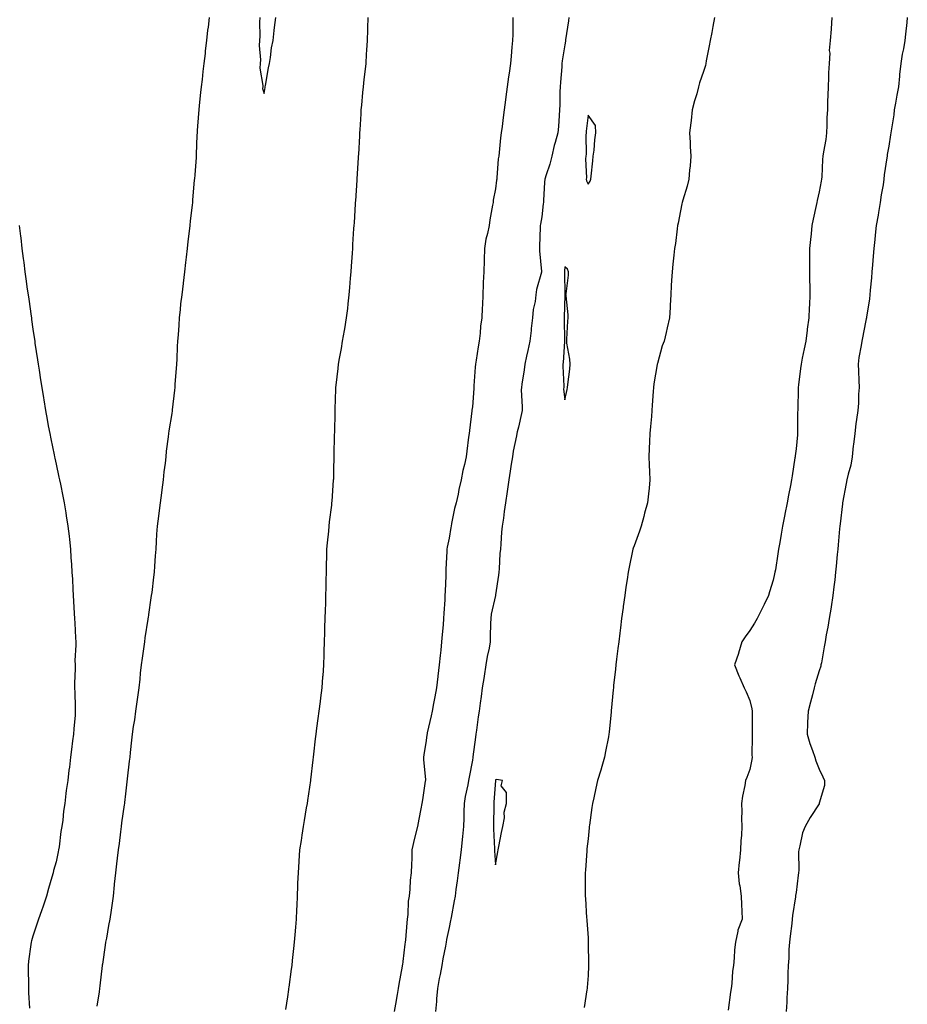
# Model space of a CAD drawing. Units: inches. Extents: x 965843 to 968483, y 7210778 to 7213418.
# Drawn here: x 966512 to 966896, y 7212555 to 7212981 of the extents above; entities that cross this region are included whole.
import ezdxf

# ---------------------------------------------------------------- set-up
doc = ezdxf.new("R2010")
doc.units = ezdxf.units.IN
doc.header["$MEASUREMENT"] = 0
doc.layers.add('Contour_96587210', color=7, linetype='Continuous', true_color=0x2625a1)

msp = doc.modelspace()

# ---------------------------------------------------------------- linework, layer by layer
at = {"layer": 'Contour_96587210'}
for points in [[(966594.27, 7212981.92, 3149), (966593.75, 7212977.62, 3149), (966593.56, 7212976.41, 3149), (966593.08, 7212971.92, 3149), (966592.53, 7212967.43, 3149), (966592.46, 7212966.33, 3149), (966591.98, 7212961.92, 3149), (966591.52, 7212958.46, 3149), (966591.22, 7212955.1, 3149), (966590.83, 7212951.92, 3149), (966590.51, 7212949.46, 3149), (966589.97, 7212943.85, 3149), (966589.73, 7212941.92, 3149), (966589.59, 7212940.38, 3149), (966589.09, 7212932.96, 3149), (966589.01, 7212931.92, 3149), (966588.96, 7212931.02, 3149), (966588.67, 7212922.55, 3149), (966588.64, 7212921.92, 3149), (966588.6, 7212921.37, 3149), (966588.05, 7212913.76, 3149), (966587.84, 7212912.13, 3149), (966587.83, 7212911.92, 3149), (966587.82, 7212911.69, 3149), (966587.04, 7212902.92, 3149), (966587, 7212901.92, 3149), (966586.91, 7212900.77, 3149), (966585.98, 7212893.99, 3149), (966585.83, 7212891.92, 3149), (966585.58, 7212889.44, 3149), (966585.02, 7212884.95, 3149), (966584.72, 7212881.92, 3149), (966584.32, 7212878.19, 3149), (966584.06, 7212875.92, 3149), (966583.63, 7212871.92, 3149), (966582.99, 7212866.98, 3149), (966582.98, 7212866.84, 3149), (966582.37, 7212861.92, 3149), (966581.9, 7212858.07, 3149), (966581.72, 7212855.59, 3149), (966581.31, 7212851.92, 3149), (966581.09, 7212848.87, 3149), (966580.78, 7212844.65, 3149), (966580.59, 7212841.92, 3149), (966580.44, 7212839.52, 3149), (966580.24, 7212834.11, 3149), (966580.11, 7212831.92, 3149), (966579.96, 7212830.01, 3149), (966579.46, 7212823.33, 3149), (966579.36, 7212821.92, 3149), (966579.22, 7212820.75, 3149), (966578.25, 7212812.12, 3149), (966578.22, 7212811.92, 3149), (966578.2, 7212811.76, 3149), (966578.05, 7212810.63, 3149), (966576.82, 7212803.15, 3149), (966576.7, 7212801.92, 3149), (966576.58, 7212800.46, 3149), (966575.7, 7212794.26, 3149), (966575.53, 7212791.92, 3149), (966575.22, 7212789.09, 3149), (966574.61, 7212785.36, 3149), (966574.28, 7212781.92, 3149), (966573.77, 7212777.64, 3149), (966573.64, 7212776.33, 3149), (966573.1, 7212771.92, 3149), (966572.44, 7212767.53, 3149), (966572.29, 7212766.16, 3149), (966571.7, 7212761.92, 3149), (966571.54, 7212758.42, 3149), (966571.37, 7212755.24, 3149), (966571.2, 7212751.92, 3149), (966570.96, 7212749.01, 3149), (966570.67, 7212744.54, 3149), (966570.45, 7212741.92, 3149), (966570.19, 7212739.77, 3149), (966569.38, 7212733.25, 3149), (966569.21, 7212731.92, 3149), (966569.08, 7212730.88, 3149), (966568.05, 7212723.66, 3149), (966567.81, 7212722.17, 3149), (966567.78, 7212721.92, 3149), (966567.74, 7212721.61, 3149), (966566.45, 7212713.52, 3149), (966566.25, 7212711.92, 3149), (966565.98, 7212709.85, 3149), (966565.21, 7212704.77, 3149), (966564.85, 7212701.92, 3149), (966564.44, 7212698.31, 3149), (966564.21, 7212695.77, 3149), (966563.76, 7212691.92, 3149), (966563.09, 7212686.96, 3149), (966563.08, 7212686.88, 3149), (966562.42, 7212681.92, 3149), (966561.89, 7212678.07, 3149), (966561.43, 7212675.3, 3149), (966560.94, 7212671.92, 3149), (966560.66, 7212669.3, 3149), (966560.14, 7212664.01, 3149), (966559.92, 7212661.92, 3149), (966559.72, 7212660.24, 3149), (966558.76, 7212652.62, 3149), (966558.61, 7212651.37, 3149), (966558.05, 7212646.1, 3149), (966557.65, 7212642.31, 3149), (966557.61, 7212641.92, 3149), (966557.55, 7212641.41, 3149), (966556.36, 7212633.6, 3149), (966556.17, 7212631.92, 3149), (966555.88, 7212629.75, 3149), (966555.29, 7212624.69, 3149), (966554.92, 7212621.92, 3149), (966554.46, 7212618.33, 3149), (966554.17, 7212615.79, 3149), (966553.67, 7212611.92, 3149), (966553.23, 7212607.1, 3149), (966553.2, 7212606.78, 3149), (966552.76, 7212601.92, 3149), (966552.18, 7212597.8, 3149), (966551.86, 7212595.73, 3149), (966551.31, 7212591.92, 3149), (966550.78, 7212589.19, 3149), (966549.8, 7212583.66, 3149), (966549.47, 7212581.92, 3149), (966549.3, 7212580.67, 3149), (966548.05, 7212572.43, 3149), (966547.98, 7212572, 3149), (966547.97, 7212571.92, 3149), (966547.96, 7212571.82, 3149), (966546.93, 7212563.03, 3149), (966546.83, 7212561.92, 3149), (966546.66, 7212560.53, 3149), (966545.73, 7212554.24, 3149)], [(966616.13, 7212981.92, 3150), (966616.03, 7212979.91, 3150), (966616.12, 7212973.85, 3150), (966616.02, 7212971.92, 3150), (966615.88, 7212969.75, 3150), (966616.39, 7212963.58, 3150), (966616.24, 7212961.92, 3150), (966616.11, 7212959.99, 3150), (966617.49, 7212952.49, 3150), (966617.42, 7212951.92, 3150), (966617.31, 7212951.18, 3150), (966618.05, 7212948.95, 3150), (966618.4, 7212951.57, 3150), (966618.46, 7212951.92, 3150), (966618.56, 7212952.43, 3150), (966619.88, 7212960.1, 3150), (966620.26, 7212961.92, 3150), (966620.74, 7212964.62, 3150), (966621.25, 7212968.72, 3150), (966621.91, 7212971.92, 3150), (966622.41, 7212976.28, 3150), (966622.44, 7212977.53, 3150), (966623.06, 7212981.92, 3150)], [(966662.86, 7212981.92, 3150), (966662.69, 7212977.29, 3150), (966662.66, 7212976.53, 3150), (966662.51, 7212971.92, 3150), (966662.25, 7212967.72, 3150), (966662.15, 7212966.02, 3150), (966661.92, 7212961.92, 3150), (966661.53, 7212958.44, 3150), (966661.18, 7212955.05, 3150), (966660.84, 7212951.92, 3150), (966660.58, 7212949.4, 3150), (966660.07, 7212943.93, 3150), (966659.87, 7212941.92, 3150), (966659.77, 7212940.2, 3150), (966659.37, 7212933.23, 3150), (966659.28, 7212931.92, 3150), (966659.22, 7212930.75, 3150), (966658.77, 7212922.64, 3150), (966658.73, 7212921.92, 3150), (966658.69, 7212921.28, 3150), (966658.08, 7212911.96, 3150), (966658.08, 7212911.9, 3150), (966658.05, 7212911.45, 3150), (966657.46, 7212902.51, 3150), (966657.42, 7212901.92, 3150), (966657.39, 7212901.26, 3150), (966656.87, 7212893.11, 3150), (966656.79, 7212891.92, 3150), (966656.7, 7212890.57, 3150), (966656.26, 7212883.7, 3150), (966656.15, 7212881.92, 3150), (966656.02, 7212879.89, 3150), (966655.64, 7212874.32, 3150), (966655.48, 7212871.92, 3150), (966655.25, 7212869.13, 3150), (966654.93, 7212865.03, 3150), (966654.69, 7212861.92, 3150), (966654.22, 7212858.09, 3150), (966653.99, 7212855.98, 3150), (966653.48, 7212851.92, 3150), (966652.71, 7212847.25, 3150), (966652.57, 7212846.45, 3150), (966651.82, 7212841.92, 3150), (966651.26, 7212838.72, 3150), (966650.49, 7212834.36, 3150), (966650.07, 7212831.92, 3150), (966649.84, 7212830.12, 3150), (966649.02, 7212822.88, 3150), (966648.9, 7212821.92, 3150), (966648.87, 7212821.1, 3150), (966648.56, 7212812.43, 3150), (966648.54, 7212811.92, 3150), (966648.53, 7212811.45, 3150), (966648.37, 7212802.23, 3150), (966648.35, 7212801.61, 3150), (966648.21, 7212792.08, 3150), (966648.21, 7212791.92, 3150), (966648.2, 7212791.76, 3150), (966648.05, 7212786.37, 3150), (966647.93, 7212782.04, 3150), (966647.92, 7212781.92, 3150), (966647.92, 7212781.78, 3150), (966647.22, 7212772.74, 3150), (966647.18, 7212771.92, 3150), (966647.08, 7212770.94, 3150), (966646.17, 7212763.8, 3150), (966646, 7212761.92, 3150), (966645.79, 7212759.65, 3150), (966645.28, 7212754.69, 3150), (966645.02, 7212751.92, 3150), (966644.95, 7212748.81, 3150), (966644.85, 7212745.12, 3150), (966644.78, 7212741.92, 3150), (966644.71, 7212738.58, 3150), (966644.67, 7212735.3, 3150), (966644.61, 7212731.92, 3150), (966644.51, 7212728.38, 3150), (966644.43, 7212725.55, 3150), (966644.3, 7212721.92, 3150), (966644.18, 7212718.05, 3150), (966644.11, 7212715.85, 3150), (966644, 7212711.92, 3150), (966643.86, 7212707.74, 3150), (966643.8, 7212706.16, 3150), (966643.66, 7212701.92, 3150), (966643.32, 7212697.19, 3150), (966643.28, 7212696.69, 3150), (966642.95, 7212691.92, 3150), (966642.37, 7212687.6, 3150), (966642.18, 7212686.04, 3150), (966641.63, 7212681.92, 3150), (966641.21, 7212678.76, 3150), (966640.69, 7212674.56, 3150), (966640.34, 7212671.92, 3150), (966640.11, 7212669.87, 3150), (966639.38, 7212663.25, 3150), (966639.23, 7212661.92, 3150), (966639.11, 7212660.85, 3150), (966638.05, 7212652.13, 3150), (966638.03, 7212651.94, 3150), (966638.02, 7212651.92, 3150), (966638.02, 7212651.88, 3150), (966636.75, 7212643.21, 3150), (966636.55, 7212641.92, 3150), (966636.24, 7212640.1, 3150), (966635.36, 7212634.62, 3150), (966634.9, 7212631.92, 3150), (966634.33, 7212628.21, 3150), (966634, 7212625.98, 3150), (966633.36, 7212621.92, 3150), (966633.02, 7212616.94, 3150), (966633.02, 7212616.88, 3150), (966632.67, 7212611.92, 3150), (966632.5, 7212607.47, 3150), (966632.49, 7212606.37, 3150), (966632.34, 7212601.92, 3150), (966632.11, 7212597.86, 3150), (966632.05, 7212595.92, 3150), (966631.83, 7212591.92, 3150), (966631.51, 7212588.46, 3150), (966631.29, 7212585.16, 3150), (966631.02, 7212581.92, 3150), (966630.7, 7212579.26, 3150), (966630.2, 7212574.07, 3150), (966629.95, 7212571.92, 3150), (966629.72, 7212570.24, 3150), (966628.67, 7212562.55, 3150), (966628.59, 7212561.92, 3150), (966628.52, 7212561.45, 3150), (966628.05, 7212558.38, 3150), (966627.2, 7212552.78, 3150)], [(966725.57, 7212981.92, 3151), (966725.52, 7212979.4, 3151), (966725.5, 7212974.48, 3151), (966725.44, 7212971.92, 3151), (966725.17, 7212969.05, 3151), (966724.84, 7212965.14, 3151), (966724.52, 7212961.92, 3151), (966723.94, 7212957.8, 3151), (966723.69, 7212956.28, 3151), (966723.11, 7212951.92, 3151), (966722.47, 7212947.49, 3151), (966722.33, 7212946.2, 3151), (966721.75, 7212941.92, 3151), (966721.3, 7212938.66, 3151), (966720.86, 7212934.73, 3151), (966720.49, 7212931.92, 3151), (966720.2, 7212929.77, 3151), (966719.63, 7212923.5, 3151), (966719.43, 7212921.92, 3151), (966719.18, 7212920.79, 3151), (966718.66, 7212912.53, 3151), (966718.56, 7212911.92, 3151), (966718.5, 7212911.47, 3151), (966718.05, 7212907.74, 3151), (966717.11, 7212902.86, 3151), (966717.02, 7212901.92, 3151), (966716.82, 7212900.69, 3151), (966715.66, 7212894.32, 3151), (966715.28, 7212891.92, 3151), (966714.64, 7212888.52, 3151), (966713.93, 7212886.04, 3151), (966713.36, 7212881.92, 3151), (966713.16, 7212877.04, 3151), (966713.15, 7212876.82, 3151), (966712.95, 7212871.92, 3151), (966712.76, 7212867.21, 3151), (966712.74, 7212866.61, 3151), (966712.57, 7212861.92, 3151), (966712.39, 7212857.58, 3151), (966712.32, 7212856.2, 3151), (966712.13, 7212851.92, 3151), (966711.63, 7212848.33, 3151), (966711.43, 7212845.3, 3151), (966711.03, 7212841.92, 3151), (966710.53, 7212839.44, 3151), (966709.76, 7212833.62, 3151), (966709.46, 7212831.92, 3151), (966709.29, 7212830.67, 3151), (966708.67, 7212822.55, 3151), (966708.61, 7212821.92, 3151), (966708.62, 7212821.35, 3151), (966708.05, 7212813.48, 3151), (966707.88, 7212812.08, 3151), (966707.86, 7212811.92, 3151), (966707.84, 7212811.71, 3151), (966706.77, 7212803.21, 3151), (966706.62, 7212801.92, 3151), (966706.43, 7212800.3, 3151), (966705.62, 7212794.34, 3151), (966705.33, 7212791.92, 3151), (966704.6, 7212788.48, 3151), (966703.99, 7212785.98, 3151), (966703.24, 7212781.92, 3151), (966702.2, 7212777.76, 3151), (966701.84, 7212775.71, 3151), (966700.99, 7212771.92, 3151), (966700.38, 7212769.58, 3151), (966699.09, 7212762.96, 3151), (966698.84, 7212761.92, 3151), (966698.74, 7212761.24, 3151), (966698.05, 7212756.71, 3151), (966697.18, 7212752.78, 3151), (966697.02, 7212751.92, 3151), (966696.99, 7212750.85, 3151), (966696.62, 7212743.35, 3151), (966696.57, 7212741.92, 3151), (966696.55, 7212740.42, 3151), (966696.22, 7212733.74, 3151), (966696.2, 7212731.92, 3151), (966696.14, 7212730.01, 3151), (966695.68, 7212724.28, 3151), (966695.59, 7212721.92, 3151), (966695.4, 7212719.26, 3151), (966694.96, 7212715.01, 3151), (966694.76, 7212711.92, 3151), (966694.41, 7212708.27, 3151), (966694.09, 7212705.88, 3151), (966693.73, 7212701.92, 3151), (966693.18, 7212697.06, 3151), (966693.16, 7212696.8, 3151), (966692.58, 7212691.92, 3151), (966691.87, 7212688.09, 3151), (966691.3, 7212685.18, 3151), (966690.69, 7212681.92, 3151), (966690.17, 7212679.81, 3151), (966688.56, 7212672.43, 3151), (966688.44, 7212671.92, 3151), (966688.37, 7212671.61, 3151), (966688.05, 7212669.21, 3151), (966687.04, 7212662.92, 3151), (966686.9, 7212661.92, 3151), (966686.91, 7212660.79, 3151), (966687.72, 7212652.25, 3151), (966687.72, 7212651.92, 3151), (966687.66, 7212651.53, 3151), (966686.42, 7212643.54, 3151), (966686.17, 7212641.92, 3151), (966685.76, 7212639.63, 3151), (966684.87, 7212635.1, 3151), (966684.32, 7212631.92, 3151), (966683.02, 7212626.94, 3151), (966683.01, 7212626.88, 3151), (966681.9, 7212621.92, 3151), (966681.87, 7212618.09, 3151), (966681.67, 7212615.55, 3151), (966681.64, 7212611.92, 3151), (966681.17, 7212608.81, 3151), (966681.02, 7212604.89, 3151), (966680.65, 7212601.92, 3151), (966680.29, 7212599.67, 3151), (966680.12, 7212593.99, 3151), (966679.86, 7212591.92, 3151), (966679.67, 7212590.3, 3151), (966679.12, 7212582.99, 3151), (966679.01, 7212581.92, 3151), (966678.88, 7212581.08, 3151), (966678.05, 7212573.6, 3151), (966677.78, 7212572.19, 3151), (966677.74, 7212571.92, 3151), (966677.67, 7212571.55, 3151), (966676.2, 7212563.76, 3151), (966675.91, 7212561.92, 3151), (966675.51, 7212559.38, 3151), (966674.76, 7212555.2, 3151), (966674.27, 7212551.92, 3151)], [(966749.74, 7212981.92, 3152), (966749.55, 7212980.42, 3152), (966748.38, 7212972.25, 3152), (966748.34, 7212971.92, 3152), (966748.3, 7212971.67, 3152), (966748.05, 7212969.99, 3152), (966746.89, 7212963.07, 3152), (966746.79, 7212961.92, 3152), (966746.68, 7212960.55, 3152), (966746.13, 7212953.85, 3152), (966745.97, 7212951.92, 3152), (966745.86, 7212949.73, 3152), (966745.88, 7212944.09, 3152), (966745.77, 7212941.92, 3152), (966745.56, 7212939.42, 3152), (966745.26, 7212934.71, 3152), (966745.01, 7212931.92, 3152), (966743.88, 7212927.74, 3152), (966743.43, 7212926.53, 3152), (966742.47, 7212921.92, 3152), (966741.56, 7212918.42, 3152), (966739.97, 7212913.85, 3152), (966739.4, 7212911.92, 3152), (966739.28, 7212910.69, 3152), (966738.87, 7212902.74, 3152), (966738.8, 7212901.92, 3152), (966738.72, 7212901.26, 3152), (966738.05, 7212895.71, 3152), (966737.52, 7212892.45, 3152), (966737.43, 7212891.92, 3152), (966737.38, 7212891.24, 3152), (966737.09, 7212882.88, 3152), (966737.01, 7212881.92, 3152), (966737.03, 7212880.9, 3152), (966737.9, 7212872.06, 3152), (966737.91, 7212871.92, 3152), (966737.88, 7212871.76, 3152), (966735.76, 7212864.21, 3152), (966735.53, 7212861.92, 3152), (966735.18, 7212859.05, 3152), (966734.37, 7212855.61, 3152), (966734.03, 7212851.92, 3152), (966733.51, 7212847.39, 3152), (966733.42, 7212846.55, 3152), (966732.89, 7212841.92, 3152), (966732.09, 7212837.88, 3152), (966731.47, 7212835.34, 3152), (966730.74, 7212831.92, 3152), (966730.44, 7212829.54, 3152), (966729.44, 7212823.31, 3152), (966729.25, 7212821.92, 3152), (966729.14, 7212820.83, 3152), (966729.65, 7212813.52, 3152), (966729.52, 7212811.92, 3152), (966729.3, 7212810.67, 3152), (966728.05, 7212804.71, 3152), (966727.35, 7212802.62, 3152), (966727.22, 7212801.92, 3152), (966727.07, 7212800.94, 3152), (966725.64, 7212794.32, 3152), (966725.34, 7212791.92, 3152), (966724.85, 7212788.72, 3152), (966724.37, 7212785.61, 3152), (966723.8, 7212781.92, 3152), (966723.06, 7212776.94, 3152), (966723.06, 7212776.9, 3152), (966722.32, 7212771.92, 3152), (966721.81, 7212768.15, 3152), (966721.44, 7212765.32, 3152), (966720.99, 7212761.92, 3152), (966720.69, 7212759.28, 3152), (966720.4, 7212754.28, 3152), (966720.16, 7212751.92, 3152), (966719.96, 7212750.01, 3152), (966719.62, 7212743.48, 3152), (966719.48, 7212741.92, 3152), (966719.32, 7212740.65, 3152), (966718.05, 7212732.17, 3152), (966718, 7212731.98, 3152), (966717.99, 7212731.92, 3152), (966717.98, 7212731.84, 3152), (966716.2, 7212723.76, 3152), (966715.97, 7212721.92, 3152), (966715.89, 7212719.75, 3152), (966715.77, 7212714.19, 3152), (966715.7, 7212711.92, 3152), (966715.25, 7212709.13, 3152), (966714.41, 7212705.55, 3152), (966713.93, 7212701.92, 3152), (966713.1, 7212696.98, 3152), (966713.08, 7212696.88, 3152), (966712.35, 7212691.92, 3152), (966711.82, 7212688.15, 3152), (966711.42, 7212685.28, 3152), (966710.94, 7212681.92, 3152), (966710.61, 7212679.36, 3152), (966709.8, 7212673.66, 3152), (966709.55, 7212671.92, 3152), (966709.39, 7212670.59, 3152), (966708.26, 7212662.13, 3152), (966708.24, 7212661.92, 3152), (966708.22, 7212661.76, 3152), (966708.05, 7212660.61, 3152), (966706.61, 7212653.35, 3152), (966706.4, 7212651.92, 3152), (966706.07, 7212649.95, 3152), (966704.96, 7212645.01, 3152), (966704.51, 7212641.92, 3152), (966704.41, 7212638.29, 3152), (966704.33, 7212635.63, 3152), (966704.23, 7212631.92, 3152), (966703.79, 7212627.66, 3152), (966703.58, 7212626.39, 3152), (966703.19, 7212621.92, 3152), (966702.58, 7212617.39, 3152), (966702.45, 7212616.33, 3152), (966701.9, 7212611.92, 3152), (966701.48, 7212608.5, 3152), (966700.94, 7212604.81, 3152), (966700.58, 7212601.92, 3152), (966700.14, 7212599.83, 3152), (966698.82, 7212592.68, 3152), (966698.67, 7212591.92, 3152), (966698.58, 7212591.39, 3152), (966698.05, 7212588.37, 3152), (966696.85, 7212583.11, 3152), (966696.68, 7212581.92, 3152), (966696.43, 7212580.3, 3152), (966695.27, 7212574.69, 3152), (966694.89, 7212571.92, 3152), (966694.11, 7212567.99, 3152), (966693.74, 7212566.24, 3152), (966692.94, 7212561.92, 3152), (966692.58, 7212557.39, 3152), (966692.5, 7212556.37, 3152), (966692.15, 7212551.92, 3152)], [(966812.78, 7212981.92, 3153), (966812.01, 7212977.97, 3153), (966811.58, 7212975.44, 3153), (966810.91, 7212971.92, 3153), (966810.41, 7212969.56, 3153), (966809.21, 7212963.09, 3153), (966808.98, 7212961.92, 3153), (966808.79, 7212961.18, 3153), (966808.05, 7212958.46, 3153), (966806.3, 7212953.68, 3153), (966805.86, 7212951.92, 3153), (966805.06, 7212948.93, 3153), (966804.09, 7212945.88, 3153), (966803.15, 7212941.92, 3153), (966802.6, 7212937.37, 3153), (966802.48, 7212936.35, 3153), (966801.96, 7212931.92, 3153), (966802.21, 7212927.76, 3153), (966802.24, 7212926.12, 3153), (966802.52, 7212921.92, 3153), (966802.23, 7212917.74, 3153), (966801.95, 7212915.83, 3153), (966801.62, 7212911.92, 3153), (966800.98, 7212908.99, 3153), (966799.05, 7212902.92, 3153), (966798.78, 7212901.92, 3153), (966798.68, 7212901.3, 3153), (966798.05, 7212898.27, 3153), (966797.04, 7212892.94, 3153), (966796.77, 7212891.92, 3153), (966796.54, 7212890.42, 3153), (966795.83, 7212884.15, 3153), (966795.47, 7212881.92, 3153), (966795.19, 7212879.05, 3153), (966794.76, 7212875.2, 3153), (966794.44, 7212871.92, 3153), (966794.21, 7212868.07, 3153), (966794.07, 7212865.9, 3153), (966793.84, 7212861.92, 3153), (966793.56, 7212857.43, 3153), (966793.5, 7212856.47, 3153), (966793.23, 7212851.92, 3153), (966792.27, 7212847.7, 3153), (966791.81, 7212845.67, 3153), (966790.96, 7212841.92, 3153), (966790.17, 7212839.81, 3153), (966788.05, 7212832.21, 3153), (966787.98, 7212831.98, 3153), (966787.97, 7212831.92, 3153), (966787.95, 7212831.82, 3153), (966786.47, 7212823.5, 3153), (966786.3, 7212821.92, 3153), (966786.2, 7212820.08, 3153), (966785.78, 7212814.19, 3153), (966785.68, 7212811.92, 3153), (966785.47, 7212809.34, 3153), (966785, 7212804.97, 3153), (966784.79, 7212801.92, 3153), (966784.66, 7212798.54, 3153), (966784.5, 7212795.47, 3153), (966784.37, 7212791.92, 3153), (966784.5, 7212788.37, 3153), (966784.65, 7212785.32, 3153), (966784.77, 7212781.92, 3153), (966784.42, 7212778.29, 3153), (966784.18, 7212775.79, 3153), (966783.8, 7212771.92, 3153), (966782.54, 7212767.43, 3153), (966782.17, 7212766.04, 3153), (966781.04, 7212761.92, 3153), (966780.32, 7212759.65, 3153), (966778.05, 7212753.4, 3153), (966777.6, 7212752.37, 3153), (966777.47, 7212751.92, 3153), (966777.33, 7212751.2, 3153), (966775.8, 7212744.17, 3153), (966775.35, 7212741.92, 3153), (966774.91, 7212738.78, 3153), (966774.42, 7212735.55, 3153), (966773.9, 7212731.92, 3153), (966773.26, 7212727.12, 3153), (966773.21, 7212726.76, 3153), (966772.57, 7212721.92, 3153), (966772.06, 7212717.92, 3153), (966771.79, 7212715.67, 3153), (966771.33, 7212711.92, 3153), (966770.98, 7212708.99, 3153), (966770.42, 7212704.3, 3153), (966770.15, 7212701.92, 3153), (966769.93, 7212700.03, 3153), (966769.12, 7212692.99, 3153), (966769.01, 7212691.92, 3153), (966768.93, 7212691.04, 3153), (966768.09, 7212681.96, 3153), (966768.08, 7212681.92, 3153), (966768.08, 7212681.88, 3153), (966768.05, 7212681.55, 3153), (966767.15, 7212672.82, 3153), (966767.04, 7212671.92, 3153), (966766.84, 7212670.71, 3153), (966765.61, 7212664.36, 3153), (966765.22, 7212661.92, 3153), (966764.01, 7212657.88, 3153), (966763.58, 7212656.39, 3153), (966762.21, 7212651.92, 3153), (966761.42, 7212648.56, 3153), (966760.57, 7212644.44, 3153), (966760, 7212641.92, 3153), (966759.74, 7212640.24, 3153), (966758.68, 7212632.56, 3153), (966758.6, 7212631.92, 3153), (966758.54, 7212631.43, 3153), (966758.05, 7212626.69, 3153), (966757.58, 7212622.39, 3153), (966757.55, 7212621.92, 3153), (966757.51, 7212621.39, 3153), (966756.91, 7212613.07, 3153), (966756.82, 7212611.92, 3153), (966756.81, 7212610.69, 3153), (966756.87, 7212603.11, 3153), (966756.86, 7212601.92, 3153), (966756.92, 7212600.79, 3153), (966757.45, 7212592.51, 3153), (966757.49, 7212591.92, 3153), (966757.52, 7212591.39, 3153), (966758.05, 7212583.89, 3153), (966758.17, 7212582.04, 3153), (966758.18, 7212581.92, 3153), (966758.17, 7212581.8, 3153), (966758.32, 7212572.19, 3153), (966758.32, 7212571.92, 3153), (966758.3, 7212571.67, 3153), (966758.05, 7212567.58, 3153), (966757.64, 7212562.33, 3153), (966757.62, 7212561.92, 3153), (966757.54, 7212561.41, 3153), (966756.34, 7212553.64, 3153)], [(966863.45, 7212981.92, 3154), (966863.16, 7212977.02, 3154), (966863.16, 7212976.82, 3154), (966862.82, 7212971.92, 3154), (966862.39, 7212967.58, 3154), (966862.61, 7212966.47, 3154), (966862.35, 7212961.92, 3154), (966861.98, 7212957.99, 3154), (966862.1, 7212955.98, 3154), (966861.82, 7212951.92, 3154), (966861.71, 7212948.27, 3154), (966861.65, 7212945.53, 3154), (966861.54, 7212941.92, 3154), (966861.38, 7212938.58, 3154), (966861.32, 7212935.18, 3154), (966861.17, 7212931.92, 3154), (966860.83, 7212929.15, 3154), (966859.89, 7212923.76, 3154), (966859.64, 7212921.92, 3154), (966859.48, 7212920.49, 3154), (966859.09, 7212912.96, 3154), (966858.98, 7212911.92, 3154), (966858.85, 7212911.12, 3154), (966858.05, 7212906.51, 3154), (966857.18, 7212902.78, 3154), (966857.01, 7212901.92, 3154), (966856.73, 7212900.61, 3154), (966855.35, 7212894.62, 3154), (966854.82, 7212891.92, 3154), (966854.49, 7212888.35, 3154), (966854.18, 7212885.79, 3154), (966853.84, 7212881.92, 3154), (966853.83, 7212877.7, 3154), (966853.77, 7212876.2, 3154), (966853.75, 7212871.92, 3154), (966853.83, 7212867.7, 3154), (966853.9, 7212866.06, 3154), (966853.97, 7212861.92, 3154), (966853.77, 7212857.64, 3154), (966853.68, 7212856.28, 3154), (966853.48, 7212851.92, 3154), (966852.83, 7212847.15, 3154), (966852.78, 7212846.65, 3154), (966852.18, 7212841.92, 3154), (966851.44, 7212838.52, 3154), (966850.71, 7212834.58, 3154), (966850.16, 7212831.92, 3154), (966849.92, 7212830.05, 3154), (966849.08, 7212822.94, 3154), (966848.95, 7212821.92, 3154), (966848.86, 7212821.12, 3154), (966848.83, 7212812.7, 3154), (966848.76, 7212811.92, 3154), (966848.7, 7212811.26, 3154), (966848.7, 7212802.56, 3154), (966848.66, 7212801.92, 3154), (966848.62, 7212801.35, 3154), (966848.05, 7212795.36, 3154), (966847.62, 7212792.35, 3154), (966847.61, 7212791.92, 3154), (966847.54, 7212791.41, 3154), (966846.27, 7212783.7, 3154), (966846.07, 7212781.92, 3154), (966845.59, 7212779.46, 3154), (966844.68, 7212775.3, 3154), (966844.09, 7212771.92, 3154), (966843.13, 7212767, 3154), (966843.1, 7212766.86, 3154), (966842.17, 7212761.92, 3154), (966841.55, 7212758.42, 3154), (966840.96, 7212754.83, 3154), (966840.45, 7212751.92, 3154), (966840.11, 7212749.87, 3154), (966839.05, 7212742.92, 3154), (966838.88, 7212741.92, 3154), (966838.73, 7212741.24, 3154), (966838.05, 7212738.46, 3154), (966836.51, 7212733.46, 3154), (966836.06, 7212731.92, 3154), (966834.19, 7212728.05, 3154), (966833.45, 7212726.51, 3154), (966831.2, 7212721.92, 3154), (966830.07, 7212719.91, 3154), (966828.05, 7212716.78, 3154), (966825.94, 7212714.03, 3154), (966824.63, 7212711.92, 3154), (966823.16, 7212707.02, 3154), (966823.12, 7212706.86, 3154), (966821.41, 7212701.92, 3154), (966823.27, 7212697.15, 3154), (966823.67, 7212696.3, 3154), (966825.6, 7212691.92, 3154), (966826.4, 7212690.26, 3154), (966828.05, 7212686.41, 3154), (966828.94, 7212682.82, 3154), (966828.99, 7212681.92, 3154), (966828.97, 7212681, 3154), (966829.01, 7212672.88, 3154), (966828.99, 7212671.92, 3154), (966829.04, 7212670.94, 3154), (966828.92, 7212662.78, 3154), (966828.96, 7212661.92, 3154), (966828.95, 7212661.02, 3154), (966828.05, 7212656.59, 3154), (966826.79, 7212653.17, 3154), (966826.14, 7212651.92, 3154), (966825.79, 7212649.67, 3154), (966824.85, 7212645.12, 3154), (966824.44, 7212641.92, 3154), (966824.6, 7212638.46, 3154), (966824.48, 7212635.49, 3154), (966824.63, 7212631.92, 3154), (966824.39, 7212628.27, 3154), (966824.15, 7212625.83, 3154), (966823.93, 7212621.92, 3154), (966823.48, 7212617.35, 3154), (966823.43, 7212616.53, 3154), (966822.91, 7212611.92, 3154), (966823.37, 7212607.25, 3154), (966823.64, 7212606.33, 3154), (966824.25, 7212601.92, 3154), (966824.44, 7212598.31, 3154), (966824.56, 7212595.42, 3154), (966824.71, 7212591.92, 3154), (966822.82, 7212587.15, 3154), (966822.83, 7212586.71, 3154), (966821.82, 7212581.92, 3154), (966821.38, 7212578.58, 3154), (966821.31, 7212575.18, 3154), (966820.96, 7212571.92, 3154), (966820.59, 7212569.38, 3154), (966820.2, 7212564.07, 3154), (966819.92, 7212561.92, 3154), (966819.65, 7212560.32, 3154), (966818.68, 7212552.55, 3154)], [(966896.11, 7212981.92, 3155), (966895.89, 7212979.75, 3155), (966895.29, 7212974.69, 3155), (966895.02, 7212971.92, 3155), (966894.4, 7212968.27, 3155), (966893.93, 7212966.04, 3155), (966893.28, 7212961.92, 3155), (966892.72, 7212957.25, 3155), (966892.71, 7212956.57, 3155), (966892.24, 7212951.92, 3155), (966891.62, 7212948.35, 3155), (966890.95, 7212944.81, 3155), (966890.43, 7212941.92, 3155), (966890.24, 7212939.73, 3155), (966889.06, 7212932.92, 3155), (966888.95, 7212931.92, 3155), (966888.84, 7212931.12, 3155), (966888.05, 7212926.16, 3155), (966887.42, 7212922.55, 3155), (966887.37, 7212921.92, 3155), (966887.28, 7212921.16, 3155), (966886.16, 7212913.81, 3155), (966885.98, 7212911.92, 3155), (966885.64, 7212909.52, 3155), (966884.83, 7212905.14, 3155), (966884.43, 7212901.92, 3155), (966883.67, 7212897.55, 3155), (966883.55, 7212896.41, 3155), (966882.66, 7212891.92, 3155), (966882.22, 7212887.74, 3155), (966882.02, 7212885.9, 3155), (966881.6, 7212881.92, 3155), (966881.37, 7212878.6, 3155), (966881.06, 7212874.93, 3155), (966880.84, 7212871.92, 3155), (966880.63, 7212869.34, 3155), (966880.08, 7212863.95, 3155), (966879.91, 7212861.92, 3155), (966879.7, 7212860.26, 3155), (966878.47, 7212852.33, 3155), (966878.41, 7212851.92, 3155), (966878.36, 7212851.61, 3155), (966878.05, 7212850.08, 3155), (966876.68, 7212843.29, 3155), (966876.46, 7212841.92, 3155), (966876.18, 7212840.06, 3155), (966875.2, 7212834.77, 3155), (966874.82, 7212831.92, 3155), (966874.98, 7212828.85, 3155), (966875.16, 7212824.81, 3155), (966875.32, 7212821.92, 3155), (966875.06, 7212818.93, 3155), (966874.94, 7212815.03, 3155), (966874.65, 7212811.92, 3155), (966874.19, 7212808.07, 3155), (966873.83, 7212806.14, 3155), (966873.4, 7212801.92, 3155), (966872.82, 7212797.15, 3155), (966872.77, 7212796.63, 3155), (966872.21, 7212791.92, 3155), (966871.64, 7212788.33, 3155), (966870.48, 7212784.36, 3155), (966870, 7212781.92, 3155), (966869.64, 7212780.32, 3155), (966868.12, 7212771.98, 3155), (966868.1, 7212771.92, 3155), (966868.1, 7212771.88, 3155), (966868.05, 7212771.47, 3155), (966867.06, 7212762.9, 3155), (966866.97, 7212761.92, 3155), (966866.86, 7212760.73, 3155), (966866.19, 7212753.78, 3155), (966866.03, 7212751.92, 3155), (966865.82, 7212749.69, 3155), (966865.34, 7212744.63, 3155), (966865.11, 7212741.92, 3155), (966864.74, 7212738.62, 3155), (966864.33, 7212735.65, 3155), (966863.95, 7212731.92, 3155), (966863.19, 7212727.06, 3155), (966863.16, 7212726.82, 3155), (966862.3, 7212721.92, 3155), (966861.73, 7212718.25, 3155), (966861.08, 7212714.95, 3155), (966860.58, 7212711.92, 3155), (966860.22, 7212709.75, 3155), (966858.94, 7212702.8, 3155), (966858.78, 7212701.92, 3155), (966858.65, 7212701.31, 3155), (966858.05, 7212699.26, 3155), (966856.24, 7212693.74, 3155), (966855.85, 7212691.92, 3155), (966855.08, 7212688.95, 3155), (966854.21, 7212685.77, 3155), (966853.24, 7212681.92, 3155), (966853.01, 7212676.96, 3155), (966853, 7212676.86, 3155), (966852.74, 7212671.92, 3155), (966854.02, 7212667.88, 3155), (966855.09, 7212664.87, 3155), (966856.1, 7212661.92, 3155), (966856.5, 7212660.38, 3155), (966858.05, 7212656.84, 3155), (966859.6, 7212653.48, 3155), (966860.36, 7212651.92, 3155), (966860.25, 7212649.73, 3155), (966858.05, 7212642.04, 3155), (966858.03, 7212641.94, 3155), (966858.02, 7212641.92, 3155), (966857.97, 7212641.84, 3155), (966854.11, 7212635.87, 3155), (966851.89, 7212631.92, 3155), (966850.73, 7212629.24, 3155), (966849.69, 7212623.56, 3155), (966849.19, 7212621.92, 3155), (966849.01, 7212620.96, 3155), (966849.25, 7212613.13, 3155), (966849.1, 7212611.92, 3155), (966848.98, 7212611, 3155), (966848.05, 7212603.5, 3155), (966847.83, 7212602.13, 3155), (966847.8, 7212601.92, 3155), (966847.77, 7212601.63, 3155), (966846.52, 7212593.44, 3155), (966846.35, 7212591.92, 3155), (966846.15, 7212590.01, 3155), (966845.47, 7212584.5, 3155), (966845.2, 7212581.92, 3155), (966844.93, 7212578.8, 3155), (966844.92, 7212575.05, 3155), (966844.59, 7212571.92, 3155), (966844.48, 7212568.35, 3155), (966844.48, 7212565.49, 3155), (966844.34, 7212561.92, 3155), (966844.07, 7212557.94, 3155), (966844.04, 7212555.94, 3155), (966843.72, 7212551.92, 3155)], [(966512.14, 7212891.92, 3148), (966512.65, 7212887.31, 3148), (966512.74, 7212886.61, 3148), (966513.26, 7212881.92, 3148), (966513.82, 7212877.68, 3148), (966514.04, 7212875.92, 3148), (966514.53, 7212871.92, 3148), (966514.97, 7212868.83, 3148), (966515.6, 7212864.38, 3148), (966515.93, 7212861.92, 3148), (966516.2, 7212860.06, 3148), (966517.25, 7212852.72, 3148), (966517.37, 7212851.92, 3148), (966517.45, 7212851.31, 3148), (966518.05, 7212847.13, 3148), (966518.7, 7212842.58, 3148), (966518.8, 7212841.92, 3148), (966518.93, 7212841.04, 3148), (966520, 7212833.87, 3148), (966520.29, 7212831.92, 3148), (966520.69, 7212829.28, 3148), (966521.31, 7212825.18, 3148), (966521.82, 7212821.92, 3148), (966522.55, 7212817.41, 3148), (966522.7, 7212816.57, 3148), (966523.45, 7212811.92, 3148), (966524.18, 7212808.05, 3148), (966524.69, 7212805.28, 3148), (966525.3, 7212801.92, 3148), (966525.76, 7212799.63, 3148), (966527.16, 7212792.8, 3148), (966527.34, 7212791.92, 3148), (966527.46, 7212791.33, 3148), (966528.05, 7212788.68, 3148), (966529.27, 7212783.13, 3148), (966529.53, 7212781.92, 3148), (966529.92, 7212780.05, 3148), (966530.95, 7212774.83, 3148), (966531.58, 7212771.92, 3148), (966532.26, 7212767.7, 3148), (966532.47, 7212766.33, 3148), (966533.19, 7212761.92, 3148), (966533.66, 7212757.53, 3148), (966533.81, 7212756.16, 3148), (966534.27, 7212751.92, 3148), (966534.5, 7212748.37, 3148), (966534.7, 7212745.26, 3148), (966534.92, 7212741.92, 3148), (966535.09, 7212738.97, 3148), (966535.32, 7212734.65, 3148), (966535.45, 7212731.92, 3148), (966535.59, 7212729.46, 3148), (966535.87, 7212724.09, 3148), (966536, 7212721.92, 3148), (966536.11, 7212719.99, 3148), (966536.43, 7212713.54, 3148), (966536.52, 7212711.92, 3148), (966536.54, 7212710.42, 3148), (966536.21, 7212703.76, 3148), (966536.24, 7212701.92, 3148), (966536.28, 7212700.16, 3148), (966535.99, 7212693.99, 3148), (966536.02, 7212691.92, 3148), (966536.1, 7212689.97, 3148), (966536.29, 7212683.68, 3148), (966536.36, 7212681.92, 3148), (966536.24, 7212680.1, 3148), (966535.68, 7212674.28, 3148), (966535.53, 7212671.92, 3148), (966535.21, 7212669.09, 3148), (966534.71, 7212665.26, 3148), (966534.34, 7212661.92, 3148), (966533.81, 7212657.68, 3148), (966533.62, 7212656.35, 3148), (966533.06, 7212651.92, 3148), (966532.47, 7212647.51, 3148), (966532.33, 7212646.2, 3148), (966531.81, 7212641.92, 3148), (966531.29, 7212638.68, 3148), (966530.91, 7212634.77, 3148), (966530.51, 7212631.92, 3148), (966530.07, 7212629.89, 3148), (966529.35, 7212623.21, 3148), (966529.11, 7212621.92, 3148), (966528.93, 7212621.04, 3148), (966528.05, 7212616.72, 3148), (966527, 7212612.97, 3148), (966526.77, 7212611.92, 3148), (966526.24, 7212610.1, 3148), (966524.83, 7212605.14, 3148), (966523.88, 7212601.92, 3148), (966522.42, 7212597.55, 3148), (966521.71, 7212595.57, 3148), (966520.43, 7212591.92, 3148), (966519.85, 7212590.12, 3148), (966518.05, 7212584.54, 3148), (966517.42, 7212582.55, 3148), (966517.22, 7212581.92, 3148), (966517.11, 7212580.98, 3148), (966516.17, 7212573.8, 3148), (966515.96, 7212571.92, 3148), (966515.99, 7212569.87, 3148), (966516.07, 7212563.91, 3148), (966516.11, 7212561.92, 3148), (966516.19, 7212560.06, 3148), (966516.52, 7212553.46, 3148)]]:
    msp.add_polyline3d(points, dxfattribs=at)
for points in [[(966758.05, 7212909.83, 3153), (966758.93, 7212911.04, 3153), (966759.22, 7212911.92, 3153), (966759.36, 7212913.23, 3153), (966760.1, 7212919.87, 3153), (966760.32, 7212921.92, 3153), (966760.69, 7212924.56, 3153), (966760.94, 7212929.03, 3153), (966761.45, 7212931.92, 3153), (966761.3, 7212935.16, 3153), (966758.05, 7212939.56, 3153), (966757.32, 7212932.64, 3153), (966757.27, 7212931.92, 3153), (966757.12, 7212930.98, 3153), (966757.26, 7212922.7, 3153), (966757.08, 7212921.92, 3153), (966756.94, 7212920.81, 3153), (966757.42, 7212912.56, 3153), (966757.29, 7212911.92, 3153), (966757.33, 7212911.2, 3153)], [(966748.05, 7212816.53, 3153), (966748.99, 7212820.98, 3153), (966749.15, 7212821.92, 3153), (966749.29, 7212823.15, 3153), (966750.15, 7212829.83, 3153), (966750.37, 7212831.92, 3153), (966750.23, 7212834.09, 3153), (966748.89, 7212841.08, 3153), (966748.82, 7212841.92, 3153), (966748.88, 7212842.76, 3153), (966749.37, 7212850.61, 3153), (966749.47, 7212851.92, 3153), (966749.4, 7212853.27, 3153), (966748.54, 7212861.43, 3153), (966748.51, 7212861.92, 3153), (966748.55, 7212862.43, 3153), (966749.56, 7212870.4, 3153), (966749.67, 7212871.92, 3153), (966749.18, 7212873.05, 3153), (966748.05, 7212874.09, 3153), (966747.84, 7212872.13, 3153), (966747.84, 7212871.92, 3153), (966747.82, 7212871.69, 3153), (966747.99, 7212861.98, 3153), (966747.98, 7212861.92, 3153), (966747.97, 7212861.84, 3153), (966747.8, 7212852.17, 3153), (966747.77, 7212851.92, 3153), (966747.75, 7212851.61, 3153), (966747.87, 7212842.1, 3153), (966747.86, 7212841.92, 3153), (966747.84, 7212841.71, 3153), (966747.32, 7212832.66, 3153), (966747.19, 7212831.92, 3153), (966747.15, 7212831.02, 3153), (966747.59, 7212822.37, 3153), (966747.57, 7212821.92, 3153), (966747.42, 7212821.3, 3153)], [(966718.05, 7212615.46, 3153), (966718.99, 7212620.98, 3153), (966719.16, 7212621.92, 3153), (966719.51, 7212623.38, 3153), (966720.61, 7212629.36, 3153), (966721.28, 7212631.92, 3153), (966721.89, 7212635.77, 3153), (966721.84, 7212638.13, 3153), (966722.76, 7212641.92, 3153), (966722.82, 7212646.69, 3153), (966720.44, 7212649.54, 3153), (966721.02, 7212651.92, 3153), (966718.45, 7212652.31, 3153), (966718.05, 7212652.21, 3153), (966718.02, 7212651.94, 3153), (966718.02, 7212651.92, 3153), (966718.01, 7212651.88, 3153), (966717.39, 7212642.58, 3153), (966717.29, 7212641.92, 3153), (966717.28, 7212641.14, 3153), (966717.24, 7212632.72, 3153), (966717.23, 7212631.92, 3153), (966717.17, 7212631.04, 3153), (966717.66, 7212622.31, 3153), (966717.63, 7212621.92, 3153), (966717.59, 7212621.47, 3153)]]:
    msp.add_polyline3d(points, close=True, dxfattribs=at)

doc.saveas('drawing.dxf')
